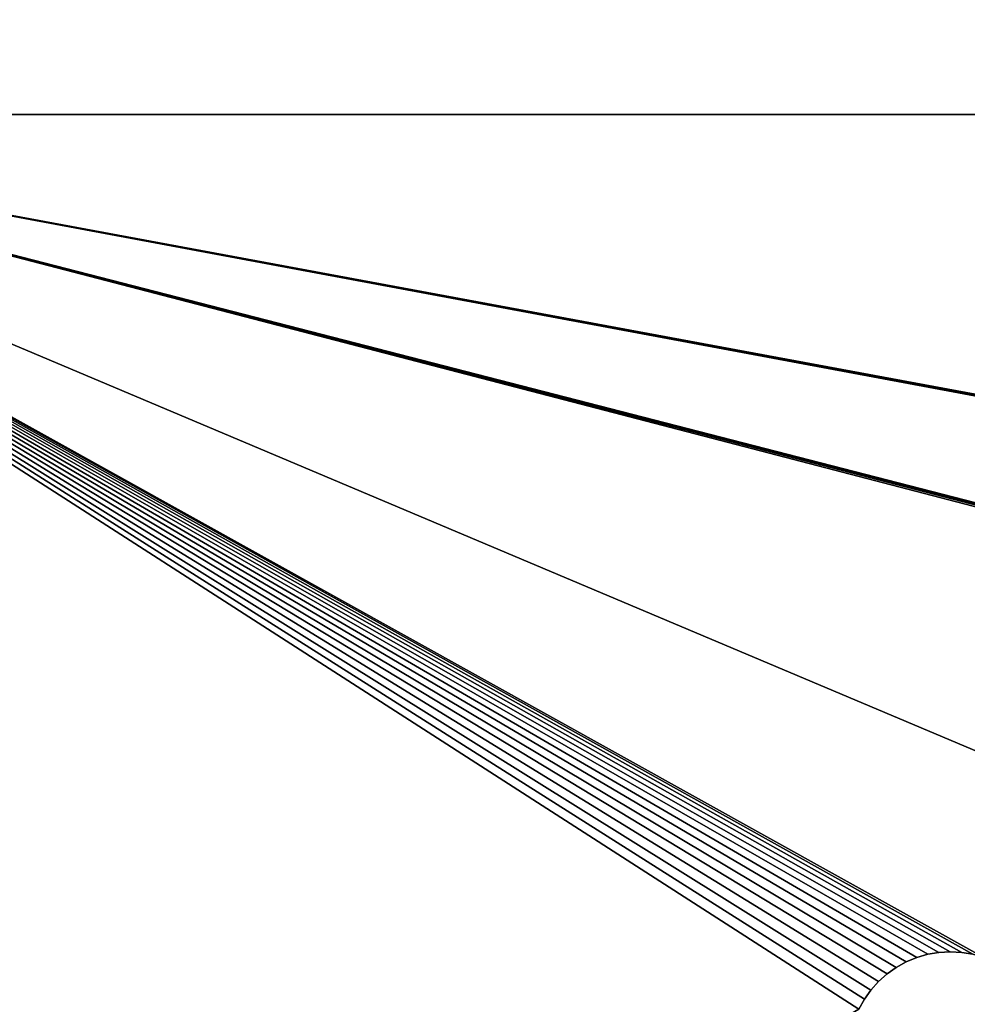
# Model space of a CAD drawing. Extents: x -284 to 284, y -250 to 250.
# Drawn here: x -136 to -107, y -180 to -150 of the extents above; entities that cross this region are included whole.
import ezdxf

# ---------------------------------------------------------------- set-up
doc = ezdxf.new("R2010")
doc.units = 0
doc.header["$MEASUREMENT"] = 0

msp = doc.modelspace()

# ---------------------------------------------------------------- linework, layer by layer
for points in [[(-124.814445, -126.01207), (-177.864777, -124.980194), (-218.677109, -206.900726)], [(-124.814445, -126.01207, -1.5), (-218.677109, -206.900726, -1.5), (-177.864777, -124.980194, -1.5)], [(-124.814445, -126.01207), (-218.677109, -206.900726), (-218.579086, -207.260162)], [(-124.814445, -126.01207, -1.5), (-218.579086, -207.260162, -1.5), (-218.677109, -206.900726, -1.5)], [(-124.522545, -126.12764), (-124.814445, -126.01207), (-218.579086, -207.260162)], [(-124.522545, -126.12764, -1.5), (-218.579086, -207.260162, -1.5), (-124.814445, -126.01207, -1.5)], [(-124.522545, -126.12764), (-218.579086, -207.260162), (-218.519821, -207.627975)], [(-124.522545, -126.12764, -1.5), (-218.519821, -207.627975, -1.5), (-218.579086, -207.260162, -1.5)], [(-124.218452, -126.205719), (-124.522545, -126.12764), (-218.519821, -207.627975)], [(-124.218452, -126.205719, -1.5), (-218.519821, -207.627975, -1.5), (-124.522545, -126.12764, -1.5)], [(-123.593025, -126.245064), (-218.519821, -208.372025), (-218.579086, -208.739838)], [(-3.455439, -222.556717), (-123.593025, -126.245064), (-218.579086, -208.739838)], [(-123.593025, -126.245064, -1.5), (-218.579086, -208.739838, -1.5), (-218.519821, -208.372025, -1.5)], [(-3.455439, -222.556717, -1.5), (-218.579086, -208.739838, -1.5), (-123.593025, -126.245064, -1.5)], [(-124.218452, -126.205719), (-218.519821, -207.627975), (-218.5, -208)], [(-124.218452, -126.205719, -1.5), (-218.5, -208, -1.5), (-218.519821, -207.627975, -1.5)], [(-123.906975, -126.245064), (-218.5, -208), (-218.519821, -208.372025)], [(-123.593025, -126.245064), (-123.906975, -126.245064), (-218.519821, -208.372025)], [(-123.906975, -126.245064, -1.5), (-218.519821, -208.372025, -1.5), (-218.5, -208, -1.5)], [(-123.593025, -126.245064, -1.5), (-218.519821, -208.372025, -1.5), (-123.906975, -126.245064, -1.5)], [(-123.906975, -126.245064), (-124.218452, -126.205719), (-218.5, -208)], [(-123.906975, -126.245064, -1.5), (-218.5, -208, -1.5), (-124.218452, -126.205719, -1.5)], [(-3.495039, -222.186279), (-123.281548, -126.205719), (-123.593025, -126.245064)], [(-3.495039, -222.186279, -1.5), (-123.593025, -126.245064, -1.5), (-123.281548, -126.205719, -1.5)], [(-3.495039, -222.186279), (-123.593025, -126.245064), (-3.455439, -222.556717)], [(-3.495039, -222.186279, -1.5), (-3.455439, -222.556717, -1.5), (-123.593025, -126.245064, -1.5)], [(-96.718452, -126.205719), (-123.281548, -126.205719), (-3.495039, -222.186279)], [(-96.718452, -126.205719, -1.5), (-3.495039, -222.186279, -1.5), (-123.281548, -126.205719, -1.5)], [(-152.800003, -153, -1.5), (-106.513512, -178.723969, -1.5), (-74.502625, -186.031036, -1.5)], [(-152.800003, -153, -1.5), (-110.330376, -180.304962, -1.5), (-110.162224, -180.000702, -1.5)], [(-152.800003, -153, -1.5), (-110.162224, -180.000702, -1.5), (-109.961052, -179.717178, -1.5)], [(-152.800003, -153, -1.5), (-109.961052, -179.717178, -1.5), (-109.729408, -179.457962, -1.5)], [(-152.800003, -153, -1.5), (-109.729408, -179.457962, -1.5), (-109.470192, -179.226318, -1.5)], [(-152.800003, -153, -1.5), (-109.470192, -179.226318, -1.5), (-109.186676, -179.025162, -1.5)], [(-152.800003, -153, -1.5), (-109.186676, -179.025162, -1.5), (-108.882416, -178.856995, -1.5)], [(-152.800003, -153, -1.5), (-108.882416, -178.856995, -1.5), (-108.561241, -178.723969, -1.5)], [(-152.800003, -153, -1.5), (-108.561241, -178.723969, -1.5), (-108.227188, -178.627716, -1.5)], [(-152.800003, -153, -1.5), (-74.502625, -186.031036, -1.5), (-25.694593, -186.060776, -1.5)], [(-152.800003, -153, -1.5), (-108.227188, -178.627716, -1.5), (-107.884468, -178.569489, -1.5)], [(-152.800003, -153, -1.5), (-107.884468, -178.569489, -1.5), (-107.537376, -178.550003, -1.5)], [(-152.800003, -153, -1.5), (-107.537376, -178.550003, -1.5), (-107.190285, -178.569489, -1.5)], [(-152.800003, -153, -1.5), (-107.190285, -178.569489, -1.5), (-106.847557, -178.627716, -1.5)], [(-152.800003, -153, -1.5), (-106.847557, -178.627716, -1.5), (-106.513512, -178.723969, -1.5)], [(-152.800003, -153, -1.5), (-136.11554, -195.269485, -1.5), (-110.330376, -180.304962, -1.5)], [(-152.800003, -153, -1.5), (25.099722, -186.001236, -1.5), (152.800003, -153, -1.5)], [(-152.800003, -153, -1.5), (24.70108, -186.011185, -1.5), (25.099722, -186.001236, -1.5)], [(-152.800003, -153, -1.5), (24.305407, -186.060776, -1.5), (24.70108, -186.011185, -1.5)], [(-152.800003, -153, -1.5), (-24.502625, -186.031036, -1.5), (24.305407, -186.060776, -1.5)], [(-152.800003, -153, -1.5), (-24.900278, -186.001236, -1.5), (-24.502625, -186.031036, -1.5)], [(-152.800003, -153, -1.5), (-25.29892, -186.011185, -1.5), (-24.900278, -186.001236, -1.5)], [(-152.800003, -153, -1.5), (-25.694593, -186.060776, -1.5), (-25.29892, -186.011185, -1.5)], [(-152.800003, -153, -2.5), (-110.330376, -180.304962, -2.5), (-136.11554, -195.269485, -2.5)], [(-152.800003, -153, -2.5), (-110.162224, -180.000702, -2.5), (-110.330376, -180.304962, -2.5)], [(-152.800003, -153, -2.5), (-109.961052, -179.717178, -2.5), (-110.162224, -180.000702, -2.5)], [(-152.800003, -153, -2.5), (-109.729408, -179.457962, -2.5), (-109.961052, -179.717178, -2.5)], [(-152.800003, -153, -2.5), (-109.470192, -179.226318, -2.5), (-109.729408, -179.457962, -2.5)], [(-152.800003, -153, -2.5), (-109.186676, -179.025162, -2.5), (-109.470192, -179.226318, -2.5)], [(-152.800003, -153, -2.5), (-108.882416, -178.856995, -2.5), (-109.186676, -179.025162, -2.5)], [(-152.800003, -153, -2.5), (-108.561241, -178.723969, -2.5), (-108.882416, -178.856995, -2.5)], [(-152.800003, -153, -2.5), (-108.227188, -178.627716, -2.5), (-108.561241, -178.723969, -2.5)], [(-152.800003, -153, -2.5), (-25.694593, -186.060776, -2.5), (-74.502625, -186.031036, -2.5)], [(-152.800003, -153, -2.5), (-107.884468, -178.569489, -2.5), (-108.227188, -178.627716, -2.5)], [(-152.800003, -153, -2.5), (-107.537376, -178.550003, -2.5), (-107.884468, -178.569489, -2.5)], [(-152.800003, -153, -2.5), (-107.190285, -178.569489, -2.5), (-107.537376, -178.550003, -2.5)], [(-152.800003, -153, -2.5), (-106.847557, -178.627716, -2.5), (-107.190285, -178.569489, -2.5)], [(-152.800003, -153, -2.5), (-106.513512, -178.723969, -2.5), (-106.847557, -178.627716, -2.5)], [(-152.800003, -153, -2.5), (-74.502625, -186.031036, -2.5), (-106.513512, -178.723969, -2.5)], [(-152.800003, -153, -2.5), (152.800003, -153, -2.5), (25.099722, -186.001236, -2.5)], [(-152.800003, -153, -2.5), (25.099722, -186.001236, -2.5), (24.70108, -186.011185, -2.5)], [(-152.800003, -153, -2.5), (24.70108, -186.011185, -2.5), (24.305407, -186.060776, -2.5)], [(-152.800003, -153, -2.5), (24.305407, -186.060776, -2.5), (-24.502625, -186.031036, -2.5)], [(-152.800003, -153, -2.5), (-24.502625, -186.031036, -2.5), (-24.900278, -186.001236, -2.5)], [(-152.800003, -153, -2.5), (-24.900278, -186.001236, -2.5), (-25.29892, -186.011185, -2.5)], [(-152.800003, -153, -2.5), (-25.29892, -186.011185, -2.5), (-25.694593, -186.060776, -2.5)], [(152.800003, -153, -2.5), (-152.800003, -153, -2.5), (-152.800003, -153, -1.5)], [(152.800003, -153, -2.5), (-152.800003, -153, -1.5), (152.800003, -153, -1.5)], [(-108.561241, -178.723969, -1.5), (-108.882416, -178.856995, -2.5), (-108.561241, -178.723969, -2.5)], [(-108.882416, -178.856995, -1.5), (-108.882416, -178.856995, -2.5), (-108.561241, -178.723969, -1.5)], [(-108.561241, -178.723969, -1.5), (-108.561241, -178.723969, -2.5), (-108.227188, -178.627716, -2.5)], [(-108.561241, -178.723969, -1.5), (-108.227188, -178.627716, -2.5), (-108.227188, -178.627716, -1.5)], [(-108.227188, -178.627716, -1.5), (-108.227188, -178.627716, -2.5), (-107.884468, -178.569489, -2.5)], [(-108.227188, -178.627716, -1.5), (-107.884468, -178.569489, -2.5), (-107.884468, -178.569489, -1.5)], [(-107.884468, -178.569489, -1.5), (-107.884468, -178.569489, -2.5), (-107.537376, -178.550003, -2.5)], [(-107.884468, -178.569489, -1.5), (-107.537376, -178.550003, -2.5), (-107.537376, -178.550003, -1.5)], [(-107.537376, -178.550003, -1.5), (-107.537376, -178.550003, -2.5), (-107.190285, -178.569489, -2.5)], [(-107.537376, -178.550003, -1.5), (-107.190285, -178.569489, -2.5), (-107.190285, -178.569489, -1.5)], [(-107.190285, -178.569489, -1.5), (-107.190285, -178.569489, -2.5), (-106.847557, -178.627716, -2.5)], [(-107.190285, -178.569489, -1.5), (-106.847557, -178.627716, -2.5), (-106.847557, -178.627716, -1.5)], [(-109.470192, -179.226318, -1.5), (-109.470192, -179.226318, -2.5), (-109.186676, -179.025162, -2.5)], [(-109.470192, -179.226318, -1.5), (-109.186676, -179.025162, -2.5), (-109.186676, -179.025162, -1.5)], [(-109.186676, -179.025162, -1.5), (-108.882416, -178.856995, -2.5), (-108.882416, -178.856995, -1.5)], [(-109.186676, -179.025162, -1.5), (-109.186676, -179.025162, -2.5), (-108.882416, -178.856995, -2.5)], [(-109.729408, -179.457962, -1.5), (-109.729408, -179.457962, -2.5), (-109.470192, -179.226318, -2.5)], [(-109.729408, -179.457962, -1.5), (-109.470192, -179.226318, -2.5), (-109.470192, -179.226318, -1.5)], [(-109.961052, -179.717178, -1.5), (-109.961052, -179.717178, -2.5), (-109.729408, -179.457962, -2.5)], [(-109.961052, -179.717178, -1.5), (-109.729408, -179.457962, -2.5), (-109.729408, -179.457962, -1.5)], [(-110.162224, -180.000702, -1.5), (-110.162224, -180.000702, -2.5), (-109.961052, -179.717178, -2.5)], [(-110.162224, -180.000702, -1.5), (-109.961052, -179.717178, -2.5), (-109.961052, -179.717178, -1.5)], [(-110.162224, -180.000702, -1.5), (-110.330376, -180.304962, -2.5), (-110.162224, -180.000702, -2.5)], [(-110.330376, -180.304962, -1.5), (-110.330376, -180.304962, -2.5), (-110.162224, -180.000702, -1.5)]]:
    msp.add_3dface(points)

doc.saveas('drawing.dxf')
